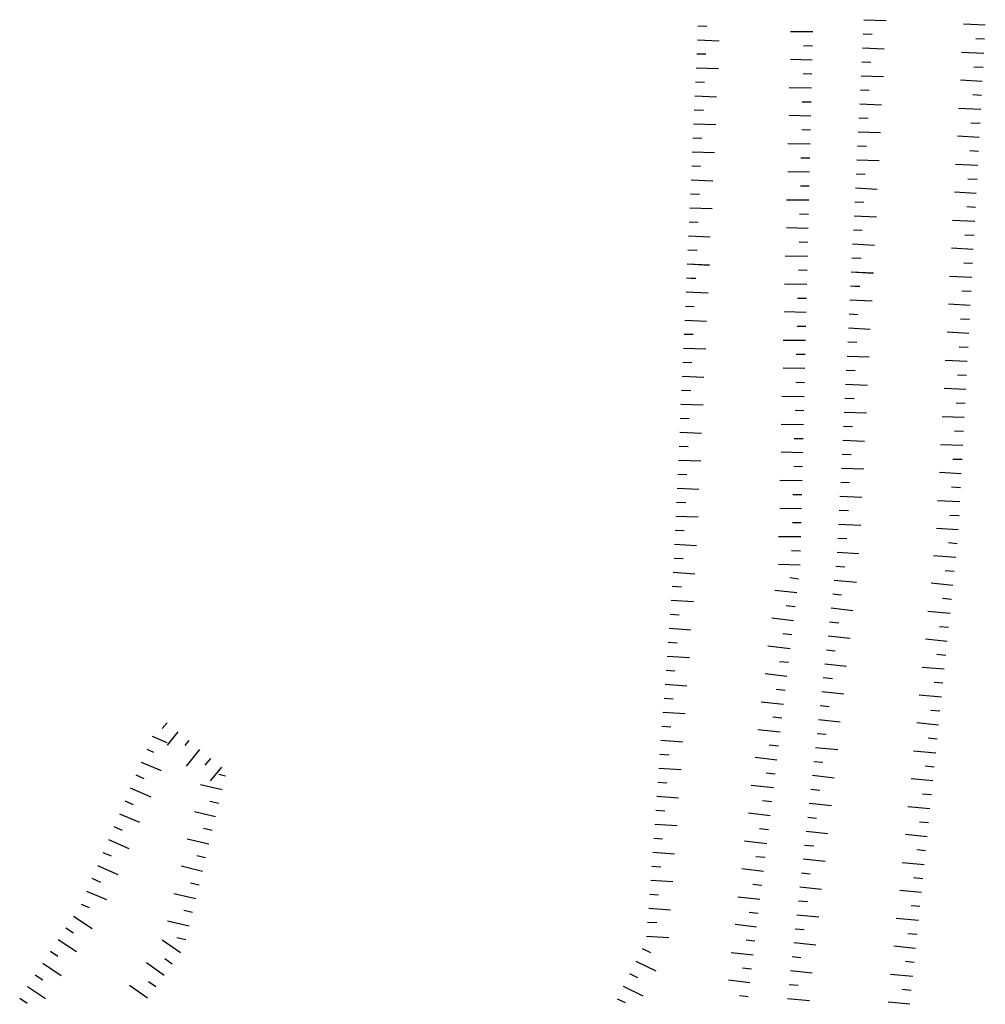
# Model space of a CAD drawing. Units: metres. Extents: x 541661 to 604789, y 9723052 to 9753014.
# Drawn here: x 580859 to 580899, y 9746079 to 9746119 of the extents above; entities that cross this region are included whole.
import ezdxf

# ---------------------------------------------------------------- set-up
doc = ezdxf.new("R2010")
doc.units = ezdxf.units.M
doc.header["$LTSCALE"] = 0.2
doc.header["$MEASUREMENT"] = 0
doc.layers.add('RAVINE', color=7, linetype='Continuous')

msp = doc.modelspace()

# ---------------------------------------------------------------- linework, layer by layer
at = {"layer": 'RAVINE', "linetype": 'Continuous', "flags": 128}
for points in [[(580887.1, 9746119.144), (580887.467, 9746119.129)], [(580887.1, 9746119.144), (580887.467, 9746119.129)], [(580893.966, 9746119.392), (580894.887, 9746119.358)], [(580893.966, 9746119.392), (580894.887, 9746119.358)], [(580898.989, 9746119.16), (580898.089, 9746119.211)], [(580898.989, 9746119.16), (580898.089, 9746119.211)], [(580891.854, 9746118.883), (580890.932, 9746118.893)], [(580891.854, 9746118.883), (580890.932, 9746118.893)], [(580893.937, 9746118.813), (580894.303, 9746118.795)], [(580893.937, 9746118.813), (580894.303, 9746118.795)], [(580887.074, 9746118.564), (580887.974, 9746118.521)], [(580887.074, 9746118.564), (580887.974, 9746118.521)], [(580891.841, 9746118.303), (580891.462, 9746118.305)], [(580891.841, 9746118.303), (580891.462, 9746118.305)], [(580893.907, 9746118.232), (580894.807, 9746118.184)], [(580893.907, 9746118.232), (580894.807, 9746118.184)], [(580898.958, 9746118.58), (580898.591, 9746118.599)], [(580898.958, 9746118.58), (580898.591, 9746118.599)], [(580887.048, 9746117.984), (580887.427, 9746117.974)], [(580887.048, 9746117.984), (580887.427, 9746117.974)], [(580898.927, 9746118), (580898.005, 9746118.037)], [(580898.927, 9746118), (580898.005, 9746118.037)], [(580891.827, 9746117.722), (580890.926, 9746117.746)], [(580891.827, 9746117.722), (580890.926, 9746117.746)], [(580893.878, 9746117.652), (580894.257, 9746117.64)], [(580893.878, 9746117.652), (580894.257, 9746117.64)], [(580898.896, 9746117.42), (580898.517, 9746117.433)], [(580898.896, 9746117.42), (580898.517, 9746117.433)], [(580887.022, 9746117.404), (580887.943, 9746117.374)], [(580887.022, 9746117.404), (580887.943, 9746117.374)], [(580891.813, 9746117.141), (580891.446, 9746117.15)], [(580891.813, 9746117.141), (580891.446, 9746117.15)], [(580893.849, 9746117.072), (580894.771, 9746117.038)], [(580893.849, 9746117.072), (580894.771, 9746117.038)], [(580886.996, 9746116.824), (580887.363, 9746116.808)], [(580886.996, 9746116.824), (580887.363, 9746116.808)], [(580898.865, 9746116.84), (580897.965, 9746116.891)], [(580898.865, 9746116.84), (580897.965, 9746116.891)], [(580886.969, 9746116.244), (580887.869, 9746116.2)], [(580886.969, 9746116.244), (580887.869, 9746116.2)], [(580891.8, 9746116.561), (580890.877, 9746116.571)], [(580891.8, 9746116.561), (580890.877, 9746116.571)], [(580893.82, 9746116.493), (580894.187, 9746116.475)], [(580893.82, 9746116.493), (580894.187, 9746116.475)], [(580898.834, 9746116.26), (580898.467, 9746116.279)], [(580898.834, 9746116.26), (580898.467, 9746116.279)], [(580891.786, 9746115.98), (580891.407, 9746115.983)], [(580891.786, 9746115.98), (580891.407, 9746115.983)], [(580893.791, 9746115.912), (580894.691, 9746115.864)], [(580893.791, 9746115.912), (580894.691, 9746115.864)], [(580886.943, 9746115.664), (580887.322, 9746115.653)], [(580886.943, 9746115.664), (580887.322, 9746115.653)], [(580891.772, 9746115.4), (580890.872, 9746115.424)], [(580891.772, 9746115.4), (580890.872, 9746115.424)], [(580898.803, 9746115.68), (580897.881, 9746115.718)], [(580898.803, 9746115.68), (580897.881, 9746115.718)], [(580886.917, 9746115.083), (580887.839, 9746115.054)], [(580886.917, 9746115.083), (580887.839, 9746115.054)], [(580893.762, 9746115.333), (580894.141, 9746115.32)], [(580893.762, 9746115.333), (580894.141, 9746115.32)], [(580898.772, 9746115.1), (580898.393, 9746115.114)], [(580898.772, 9746115.1), (580898.393, 9746115.114)], [(580891.758, 9746114.819), (580891.391, 9746114.827)], [(580891.758, 9746114.819), (580891.391, 9746114.827)], [(580893.733, 9746114.752), (580894.654, 9746114.718)], [(580893.733, 9746114.752), (580894.654, 9746114.718)], [(580898.74, 9746114.52), (580897.841, 9746114.572)], [(580898.74, 9746114.52), (580897.841, 9746114.572)], [(580886.891, 9746114.503), (580887.258, 9746114.487)], [(580886.891, 9746114.503), (580887.258, 9746114.487)], [(580891.745, 9746114.239), (580890.823, 9746114.249)], [(580891.745, 9746114.239), (580890.823, 9746114.249)], [(580893.704, 9746114.173), (580894.071, 9746114.155)], [(580893.704, 9746114.173), (580894.071, 9746114.155)], [(580886.865, 9746113.923), (580887.787, 9746113.894)], [(580886.865, 9746113.923), (580887.787, 9746113.894)], [(580898.709, 9746113.94), (580898.343, 9746113.959)], [(580898.709, 9746113.94), (580898.343, 9746113.959)], [(580886.839, 9746113.343), (580887.206, 9746113.327)], [(580886.839, 9746113.343), (580887.206, 9746113.327)], [(580891.731, 9746113.658), (580891.352, 9746113.66)], [(580891.731, 9746113.658), (580891.352, 9746113.66)], [(580893.675, 9746113.592), (580894.596, 9746113.558)], [(580893.675, 9746113.592), (580894.596, 9746113.558)], [(580898.678, 9746113.361), (580897.757, 9746113.398)], [(580898.678, 9746113.361), (580897.757, 9746113.398)], [(580891.717, 9746113.078), (580890.817, 9746113.102)], [(580891.717, 9746113.078), (580890.817, 9746113.102)], [(580893.645, 9746113.013), (580894.012, 9746112.995)], [(580893.645, 9746113.013), (580894.012, 9746112.995)], [(580886.813, 9746112.763), (580887.713, 9746112.719)], [(580886.813, 9746112.763), (580887.713, 9746112.719)], [(580898.647, 9746112.781), (580898.268, 9746112.794)], [(580898.647, 9746112.781), (580898.268, 9746112.794)], [(580886.787, 9746112.183), (580887.166, 9746112.173)], [(580886.787, 9746112.183), (580887.166, 9746112.173)], [(580891.704, 9746112.497), (580891.336, 9746112.505)], [(580891.704, 9746112.497), (580891.336, 9746112.505)], [(580893.616, 9746112.433), (580894.516, 9746112.384)], [(580893.616, 9746112.433), (580894.516, 9746112.384)], [(580898.616, 9746112.201), (580897.717, 9746112.252)], [(580898.616, 9746112.201), (580897.717, 9746112.252)], [(580891.69, 9746111.917), (580890.768, 9746111.926)], [(580891.69, 9746111.917), (580890.768, 9746111.926)], [(580893.587, 9746111.853), (580893.966, 9746111.84)], [(580893.587, 9746111.853), (580893.966, 9746111.84)], [(580886.761, 9746111.603), (580887.682, 9746111.573)], [(580886.761, 9746111.603), (580887.682, 9746111.573)], [(580891.676, 9746111.336), (580891.297, 9746111.338)], [(580891.676, 9746111.336), (580891.297, 9746111.338)], [(580898.585, 9746111.621), (580898.218, 9746111.64)], [(580898.585, 9746111.621), (580898.218, 9746111.64)], [(580886.735, 9746111.023), (580887.102, 9746111.007)], [(580886.735, 9746111.023), (580887.102, 9746111.007)], [(580893.558, 9746111.273), (580894.48, 9746111.238)], [(580893.558, 9746111.273), (580894.48, 9746111.238)], [(580898.554, 9746111.041), (580897.633, 9746111.079)], [(580898.554, 9746111.041), (580897.633, 9746111.079)], [(580891.662, 9746110.755), (580890.762, 9746110.78)], [(580891.662, 9746110.755), (580890.762, 9746110.78)], [(580893.529, 9746110.693), (580893.896, 9746110.675)], [(580893.529, 9746110.693), (580893.896, 9746110.675)], [(580886.708, 9746110.442), (580887.608, 9746110.399)], [(580886.708, 9746110.442), (580887.608, 9746110.399)], [(580891.649, 9746110.175), (580891.281, 9746110.183)], [(580891.649, 9746110.175), (580891.281, 9746110.183)], [(580893.5, 9746110.113), (580894.4, 9746110.064)], [(580893.5, 9746110.113), (580894.4, 9746110.064)], [(580898.523, 9746110.461), (580898.144, 9746110.475)], [(580898.523, 9746110.461), (580898.144, 9746110.475)], [(580886.682, 9746109.862), (580887.061, 9746109.852)], [(580886.682, 9746109.862), (580887.061, 9746109.852)], [(580898.492, 9746109.881), (580897.592, 9746109.932)], [(580898.492, 9746109.881), (580897.592, 9746109.932)], [(580886.656, 9746109.282), (580887.578, 9746109.253)], [(580886.656, 9746109.282), (580887.556, 9746109.239)], [(580886.656, 9746109.282), (580887.578, 9746109.253)], [(580886.656, 9746109.282), (580887.556, 9746109.239)], [(580891.635, 9746109.594), (580890.713, 9746109.604)], [(580891.635, 9746109.594), (580890.713, 9746109.604)], [(580893.471, 9746109.533), (580893.85, 9746109.52)], [(580893.471, 9746109.533), (580893.85, 9746109.52)], [(580898.461, 9746109.301), (580898.094, 9746109.32)], [(580898.461, 9746109.301), (580898.094, 9746109.32)], [(580891.621, 9746109.014), (580891.254, 9746109.022)], [(580891.621, 9746109.014), (580891.254, 9746109.022)], [(580893.442, 9746108.953), (580894.363, 9746108.918)], [(580893.442, 9746108.953), (580894.341, 9746108.904)], [(580893.442, 9746108.953), (580894.363, 9746108.918)], [(580893.442, 9746108.953), (580894.341, 9746108.904)], [(580886.63, 9746108.702), (580886.997, 9746108.686)], [(580886.63, 9746108.702), (580887.009, 9746108.692)], [(580886.63, 9746108.702), (580886.997, 9746108.686)], [(580886.63, 9746108.702), (580887.009, 9746108.692)], [(580891.607, 9746108.433), (580890.685, 9746108.443)], [(580891.607, 9746108.433), (580890.685, 9746108.443)], [(580898.43, 9746108.722), (580897.508, 9746108.759)], [(580898.43, 9746108.722), (580897.508, 9746108.759)], [(580886.604, 9746108.122), (580887.526, 9746108.092)], [(580886.604, 9746108.122), (580887.526, 9746108.092)], [(580893.413, 9746108.373), (580893.779, 9746108.355)], [(580893.413, 9746108.373), (580893.792, 9746108.36)], [(580893.413, 9746108.373), (580893.779, 9746108.355)], [(580893.413, 9746108.373), (580893.792, 9746108.36)], [(580898.399, 9746108.142), (580898.02, 9746108.155)], [(580898.399, 9746108.142), (580898.02, 9746108.155)], [(580891.594, 9746107.853), (580891.215, 9746107.855)], [(580891.594, 9746107.853), (580891.215, 9746107.855)], [(580893.384, 9746107.793), (580894.305, 9746107.758)], [(580893.384, 9746107.793), (580894.305, 9746107.758)], [(580886.578, 9746107.542), (580886.945, 9746107.526)], [(580886.578, 9746107.542), (580886.945, 9746107.526)], [(580891.58, 9746107.272), (580890.679, 9746107.296)], [(580891.58, 9746107.272), (580890.679, 9746107.296)], [(580898.368, 9746107.562), (580897.468, 9746107.613)], [(580898.368, 9746107.562), (580897.468, 9746107.613)], [(580886.552, 9746106.962), (580887.452, 9746106.918)], [(580886.552, 9746106.962), (580887.452, 9746106.918)], [(580893.354, 9746107.213), (580893.721, 9746107.195)], [(580893.354, 9746107.213), (580893.721, 9746107.195)], [(580898.337, 9746106.982), (580897.958, 9746106.995)], [(580898.337, 9746106.982), (580897.958, 9746106.995)], [(580891.566, 9746106.691), (580891.199, 9746106.699)], [(580891.566, 9746106.691), (580891.199, 9746106.699)], [(580893.325, 9746106.633), (580894.225, 9746106.584)], [(580893.325, 9746106.633), (580894.225, 9746106.584)], [(580898.306, 9746106.402), (580897.406, 9746106.453)], [(580898.306, 9746106.402), (580897.406, 9746106.453)], [(580886.526, 9746106.381), (580886.905, 9746106.371)], [(580886.526, 9746106.381), (580886.905, 9746106.371)], [(580891.553, 9746106.111), (580890.631, 9746106.121)], [(580891.553, 9746106.111), (580890.631, 9746106.121)], [(580893.296, 9746106.053), (580893.675, 9746106.04)], [(580893.296, 9746106.053), (580893.675, 9746106.04)], [(580886.5, 9746105.801), (580887.421, 9746105.772)], [(580886.5, 9746105.801), (580887.421, 9746105.772)], [(580898.274, 9746105.822), (580897.908, 9746105.841)], [(580898.274, 9746105.822), (580897.908, 9746105.841)], [(580886.474, 9746105.221), (580886.841, 9746105.205)], [(580886.474, 9746105.221), (580886.841, 9746105.205)], [(580891.539, 9746105.53), (580891.16, 9746105.533)], [(580891.539, 9746105.53), (580891.16, 9746105.533)], [(580893.267, 9746105.473), (580894.189, 9746105.438)], [(580893.267, 9746105.473), (580894.189, 9746105.438)], [(580898.243, 9746105.242), (580897.322, 9746105.28)], [(580898.243, 9746105.242), (580897.322, 9746105.28)], [(580891.525, 9746104.95), (580890.625, 9746104.974)], [(580891.525, 9746104.95), (580890.625, 9746104.974)], [(580893.238, 9746104.893), (580893.605, 9746104.875)], [(580893.238, 9746104.893), (580893.605, 9746104.875)], [(580886.448, 9746104.641), (580887.347, 9746104.598)], [(580886.448, 9746104.641), (580887.347, 9746104.598)], [(580891.511, 9746104.369), (580891.144, 9746104.377)], [(580891.511, 9746104.369), (580891.144, 9746104.377)], [(580898.212, 9746104.662), (580897.834, 9746104.676)], [(580898.212, 9746104.662), (580897.834, 9746104.676)], [(580886.421, 9746104.061), (580886.8, 9746104.051)], [(580886.421, 9746104.061), (580886.8, 9746104.051)], [(580893.209, 9746104.313), (580894.109, 9746104.264)], [(580893.209, 9746104.313), (580894.109, 9746104.264)], [(580898.181, 9746104.082), (580897.282, 9746104.133)], [(580898.181, 9746104.082), (580897.282, 9746104.133)], [(580891.498, 9746103.789), (580890.576, 9746103.799)], [(580891.498, 9746103.789), (580890.576, 9746103.799)], [(580893.18, 9746103.733), (580893.559, 9746103.72)], [(580893.18, 9746103.733), (580893.559, 9746103.72)], [(580886.395, 9746103.481), (580887.317, 9746103.451)], [(580886.395, 9746103.481), (580887.317, 9746103.451)], [(580891.484, 9746103.208), (580891.117, 9746103.216)], [(580891.484, 9746103.208), (580891.117, 9746103.216)], [(580893.151, 9746103.153), (580894.072, 9746103.118)], [(580893.151, 9746103.153), (580894.072, 9746103.118)], [(580898.15, 9746103.502), (580897.783, 9746103.521)], [(580898.15, 9746103.502), (580897.783, 9746103.521)], [(580886.369, 9746102.901), (580886.736, 9746102.885)], [(580886.369, 9746102.901), (580886.736, 9746102.885)], [(580898.119, 9746102.923), (580897.198, 9746102.96)], [(580898.119, 9746102.923), (580897.198, 9746102.96)], [(580891.47, 9746102.628), (580890.548, 9746102.638)], [(580891.47, 9746102.628), (580890.548, 9746102.638)], [(580893.122, 9746102.573), (580893.488, 9746102.555)], [(580893.122, 9746102.573), (580893.488, 9746102.555)], [(580898.088, 9746102.343), (580897.721, 9746102.362)], [(580898.088, 9746102.343), (580897.721, 9746102.362)], [(580886.343, 9746102.32), (580887.243, 9746102.277)], [(580886.343, 9746102.32), (580887.243, 9746102.277)], [(580891.457, 9746102.047), (580891.077, 9746102.049)], [(580891.457, 9746102.047), (580891.077, 9746102.049)], [(580893.092, 9746101.993), (580893.992, 9746101.945)], [(580893.092, 9746101.993), (580893.992, 9746101.945)], [(580886.317, 9746101.74), (580886.696, 9746101.73)], [(580886.317, 9746101.74), (580886.696, 9746101.73)], [(580898.057, 9746101.763), (580897.136, 9746101.8)], [(580898.057, 9746101.763), (580897.136, 9746101.8)], [(580886.291, 9746101.16), (580887.213, 9746101.131)], [(580886.291, 9746101.16), (580887.213, 9746101.131)], [(580891.443, 9746101.466), (580890.542, 9746101.491)], [(580891.443, 9746101.466), (580890.542, 9746101.491)], [(580893.063, 9746101.413), (580893.442, 9746101.4)], [(580893.063, 9746101.413), (580893.442, 9746101.4)], [(580898.026, 9746101.183), (580897.647, 9746101.196)], [(580898.026, 9746101.183), (580897.647, 9746101.196)], [(580891.429, 9746100.886), (580891.062, 9746100.894)], [(580891.429, 9746100.886), (580891.062, 9746100.894)], [(580893.034, 9746100.833), (580893.956, 9746100.798)], [(580893.034, 9746100.833), (580893.956, 9746100.798)], [(580886.265, 9746100.58), (580886.632, 9746100.564)], [(580886.265, 9746100.58), (580886.632, 9746100.564)], [(580891.415, 9746100.305), (580890.493, 9746100.315)], [(580891.415, 9746100.305), (580890.493, 9746100.315)], [(580897.995, 9746100.603), (580897.095, 9746100.654)], [(580897.995, 9746100.603), (580897.095, 9746100.654)], [(580886.239, 9746100), (580887.139, 9746099.956)], [(580886.239, 9746100), (580887.139, 9746099.956)], [(580893.005, 9746100.253), (580893.372, 9746100.235)], [(580893.005, 9746100.253), (580893.372, 9746100.235)], [(580897.964, 9746100.023), (580897.597, 9746100.042)], [(580897.964, 9746100.023), (580897.597, 9746100.042)], [(580891.402, 9746099.725), (580891.023, 9746099.727)], [(580891.402, 9746099.725), (580891.023, 9746099.727)], [(580892.976, 9746099.673), (580893.876, 9746099.625)], [(580892.976, 9746099.673), (580893.876, 9746099.625)], [(580897.933, 9746099.443), (580897.011, 9746099.481)], [(580897.933, 9746099.443), (580897.011, 9746099.481)], [(580886.213, 9746099.42), (580886.592, 9746099.409)], [(580886.213, 9746099.42), (580886.592, 9746099.409)], [(580891.388, 9746099.144), (580890.487, 9746099.168)], [(580891.388, 9746099.144), (580890.487, 9746099.168)], [(580892.947, 9746099.093), (580893.326, 9746099.08)], [(580892.947, 9746099.093), (580893.326, 9746099.08)], [(580886.187, 9746098.84), (580887.108, 9746098.81)], [(580886.187, 9746098.84), (580887.108, 9746098.81)], [(580897.902, 9746098.863), (580897.523, 9746098.877)], [(580897.902, 9746098.863), (580897.523, 9746098.877)], [(580886.16, 9746098.26), (580886.527, 9746098.244)], [(580886.16, 9746098.26), (580886.527, 9746098.244)], [(580891.374, 9746098.564), (580891.007, 9746098.572)], [(580891.374, 9746098.564), (580891.007, 9746098.572)], [(580892.918, 9746098.513), (580893.839, 9746098.478)], [(580892.918, 9746098.513), (580893.839, 9746098.478)], [(580897.871, 9746098.283), (580896.971, 9746098.335)], [(580897.871, 9746098.283), (580896.971, 9746098.335)], [(580891.361, 9746097.983), (580890.438, 9746097.993)], [(580891.361, 9746097.983), (580890.438, 9746097.993)], [(580892.889, 9746097.933), (580893.256, 9746097.915)], [(580892.889, 9746097.933), (580893.256, 9746097.915)], [(580886.134, 9746097.679), (580887.034, 9746097.636)], [(580886.134, 9746097.679), (580887.034, 9746097.636)], [(580897.825, 9746097.704), (580897.46, 9746097.741)], [(580897.825, 9746097.704), (580897.46, 9746097.741)], [(580886.108, 9746097.099), (580886.487, 9746097.089)], [(580886.108, 9746097.099), (580886.487, 9746097.089)], [(580891.347, 9746097.402), (580890.968, 9746097.405)], [(580891.347, 9746097.402), (580890.968, 9746097.405)], [(580892.86, 9746097.353), (580893.759, 9746097.305)], [(580892.86, 9746097.353), (580893.759, 9746097.305)], [(580897.766, 9746097.127), (580896.848, 9746097.209)], [(580897.766, 9746097.127), (580896.848, 9746097.209)], [(580891.333, 9746096.822), (580890.433, 9746096.846)], [(580891.333, 9746096.822), (580890.433, 9746096.846)], [(580892.803, 9746096.777), (580893.18, 9746096.741)], [(580892.803, 9746096.777), (580893.18, 9746096.741)], [(580886.075, 9746096.521), (580886.973, 9746096.452)], [(580886.075, 9746096.521), (580886.973, 9746096.452)], [(580891.259, 9746096.243), (580890.894, 9746096.286)], [(580891.259, 9746096.243), (580890.894, 9746096.286)], [(580897.707, 9746096.549), (580897.329, 9746096.581)], [(580897.707, 9746096.549), (580897.329, 9746096.581)], [(580886.033, 9746095.942), (580886.411, 9746095.921)], [(580886.033, 9746095.942), (580886.411, 9746095.921)], [(580892.738, 9746096.2), (580893.656, 9746096.109)], [(580892.738, 9746096.2), (580893.656, 9746096.109)], [(580897.647, 9746095.971), (580896.752, 9746096.066)], [(580897.647, 9746095.971), (580896.752, 9746096.066)], [(580891.19, 9746095.667), (580890.273, 9746095.765)], [(580891.19, 9746095.667), (580890.273, 9746095.765)], [(580892.674, 9746095.623), (580893.039, 9746095.582)], [(580892.674, 9746095.623), (580893.039, 9746095.582)], [(580897.588, 9746095.393), (580897.223, 9746095.43)], [(580897.588, 9746095.393), (580897.223, 9746095.43)], [(580885.991, 9746095.363), (580886.911, 9746095.307)], [(580885.991, 9746095.363), (580886.911, 9746095.307)], [(580891.121, 9746095.09), (580890.743, 9746095.128)], [(580891.121, 9746095.09), (580890.743, 9746095.128)], [(580892.609, 9746095.045), (580893.504, 9746094.942)], [(580892.609, 9746095.045), (580893.504, 9746094.942)], [(580885.948, 9746094.784), (580886.315, 9746094.757)], [(580885.948, 9746094.784), (580886.315, 9746094.757)], [(580891.051, 9746094.513), (580890.157, 9746094.624)], [(580891.051, 9746094.513), (580890.157, 9746094.624)], [(580897.529, 9746094.816), (580896.61, 9746094.898)], [(580897.529, 9746094.816), (580896.61, 9746094.898)], [(580885.906, 9746094.204), (580886.804, 9746094.136)], [(580885.906, 9746094.204), (580886.804, 9746094.136)], [(580892.545, 9746094.468), (580892.922, 9746094.433)], [(580892.545, 9746094.468), (580892.922, 9746094.433)], [(580897.47, 9746094.238), (580897.092, 9746094.27)], [(580897.47, 9746094.238), (580897.092, 9746094.27)], [(580890.982, 9746093.937), (580890.617, 9746093.98)], [(580890.982, 9746093.937), (580890.617, 9746093.98)], [(580892.48, 9746093.891), (580893.398, 9746093.8)], [(580892.48, 9746093.891), (580893.398, 9746093.8)], [(580885.864, 9746093.625), (580886.242, 9746093.604)], [(580885.864, 9746093.625), (580886.242, 9746093.604)], [(580890.913, 9746093.36), (580889.996, 9746093.459)], [(580890.913, 9746093.36), (580889.996, 9746093.459)], [(580897.41, 9746093.66), (580896.514, 9746093.755)], [(580897.41, 9746093.66), (580896.514, 9746093.755)], [(580885.821, 9746093.046), (580886.742, 9746092.991)], [(580885.821, 9746093.046), (580886.742, 9746092.991)], [(580892.416, 9746093.314), (580892.781, 9746093.274)], [(580892.416, 9746093.314), (580892.781, 9746093.274)], [(580897.351, 9746093.083), (580896.985, 9746093.12)], [(580897.351, 9746093.083), (580896.985, 9746093.12)], [(580890.843, 9746092.784), (580890.466, 9746092.822)], [(580890.843, 9746092.784), (580890.466, 9746092.822)], [(580892.351, 9746092.737), (580893.246, 9746092.634)], [(580892.351, 9746092.737), (580893.246, 9746092.634)], [(580897.292, 9746092.505), (580896.373, 9746092.587)], [(580897.292, 9746092.505), (580896.373, 9746092.587)], [(580885.779, 9746092.467), (580886.145, 9746092.441)], [(580885.779, 9746092.467), (580886.145, 9746092.441)], [(580890.774, 9746092.207), (580889.88, 9746092.318)], [(580890.774, 9746092.207), (580889.88, 9746092.318)], [(580892.286, 9746092.16), (580892.664, 9746092.124)], [(580892.286, 9746092.16), (580892.664, 9746092.124)], [(580885.737, 9746091.888), (580886.635, 9746091.819)], [(580885.737, 9746091.888), (580886.635, 9746091.819)], [(580897.232, 9746091.927), (580896.867, 9746091.964)], [(580897.232, 9746091.927), (580896.867, 9746091.964)], [(580890.705, 9746091.63), (580890.34, 9746091.674)], [(580890.705, 9746091.63), (580890.34, 9746091.674)], [(580892.222, 9746091.582), (580893.14, 9746091.492)], [(580892.222, 9746091.582), (580893.14, 9746091.492)], [(580897.173, 9746091.35), (580896.255, 9746091.432)], [(580897.173, 9746091.35), (580896.255, 9746091.432)], [(580885.694, 9746091.308), (580886.073, 9746091.288)], [(580885.694, 9746091.308), (580886.073, 9746091.288)], [(580890.636, 9746091.054), (580889.719, 9746091.152)], [(580890.636, 9746091.054), (580889.719, 9746091.152)], [(580892.157, 9746091.006), (580892.522, 9746090.965)], [(580892.157, 9746091.006), (580892.522, 9746090.965)], [(580885.652, 9746090.729), (580886.572, 9746090.674)], [(580885.652, 9746090.729), (580886.572, 9746090.674)], [(580890.566, 9746090.477), (580890.202, 9746090.521)], [(580890.566, 9746090.477), (580890.202, 9746090.521)], [(580897.114, 9746090.772), (580896.736, 9746090.804)], [(580897.114, 9746090.772), (580896.736, 9746090.804)], [(580865.129, 9746090.291), (580864.927, 9746090.051)], [(580865.129, 9746090.291), (580864.927, 9746090.051)], [(580885.61, 9746090.15), (580885.976, 9746090.124)], [(580885.61, 9746090.15), (580885.976, 9746090.124)], [(580892.093, 9746090.428), (580892.988, 9746090.325)], [(580892.093, 9746090.428), (580892.988, 9746090.325)], [(580897.054, 9746090.194), (580896.158, 9746090.289)], [(580897.054, 9746090.194), (580896.158, 9746090.289)], [(580864.516, 9746089.737), (580865.123, 9746089.478)], [(580864.516, 9746089.737), (580865.123, 9746089.478)], [(580865.579, 9746089.923), (580865.129, 9746089.373)], [(580865.579, 9746089.923), (580865.129, 9746089.373)], [(580890.497, 9746089.901), (580889.58, 9746089.999)], [(580890.497, 9746089.901), (580889.58, 9746089.999)], [(580892.028, 9746089.851), (580892.406, 9746089.816)], [(580892.028, 9746089.851), (580892.406, 9746089.816)], [(580866.028, 9746089.556), (580865.867, 9746089.358)], [(580866.028, 9746089.556), (580865.867, 9746089.358)], [(580885.567, 9746089.571), (580886.466, 9746089.502)], [(580885.567, 9746089.571), (580886.466, 9746089.502)], [(580890.428, 9746089.324), (580890.051, 9746089.363)], [(580890.428, 9746089.324), (580890.051, 9746089.363)], [(580896.995, 9746089.617), (580896.63, 9746089.654)], [(580896.995, 9746089.617), (580896.63, 9746089.654)], [(580864.29, 9746089.203), (580864.567, 9746089.079)], [(580864.29, 9746089.203), (580864.567, 9746089.079)], [(580866.477, 9746089.188), (580865.918, 9746088.493)], [(580866.477, 9746089.188), (580865.918, 9746088.493)], [(580885.525, 9746088.992), (580885.903, 9746088.971)], [(580885.525, 9746088.992), (580885.903, 9746088.971)], [(580891.964, 9746089.274), (580892.881, 9746089.183)], [(580891.964, 9746089.274), (580892.881, 9746089.183)], [(580896.936, 9746089.039), (580896.017, 9746089.121)], [(580896.936, 9746089.039), (580896.017, 9746089.121)], [(580864.063, 9746088.668), (580864.893, 9746088.319)], [(580864.063, 9746088.668), (580864.893, 9746088.319)], [(580866.926, 9746088.82), (580866.69, 9746088.539)], [(580866.926, 9746088.82), (580866.69, 9746088.539)], [(580890.358, 9746088.748), (580889.464, 9746088.858)], [(580890.358, 9746088.748), (580889.464, 9746088.858)], [(580891.899, 9746088.697), (580892.264, 9746088.657)], [(580891.899, 9746088.697), (580892.264, 9746088.657)], [(580896.876, 9746088.461), (580896.499, 9746088.493)], [(580896.876, 9746088.461), (580896.499, 9746088.493)], [(580863.836, 9746088.133), (580864.174, 9746087.989)], [(580863.836, 9746088.133), (580864.174, 9746087.989)], [(580867.376, 9746088.452), (580866.907, 9746087.889)], [(580867.376, 9746088.452), (580866.907, 9746087.889)], [(580867.549, 9746088.087), (580867.272, 9746088.154)], [(580867.549, 9746088.087), (580867.272, 9746088.154)], [(580885.483, 9746088.412), (580886.403, 9746088.357)], [(580885.483, 9746088.412), (580886.403, 9746088.357)], [(580890.289, 9746088.171), (580889.924, 9746088.214)], [(580890.289, 9746088.171), (580889.924, 9746088.214)], [(580891.835, 9746088.12), (580892.73, 9746088.017)], [(580891.835, 9746088.12), (580892.73, 9746088.017)], [(580867.412, 9746087.523), (580866.514, 9746087.729)], [(580867.412, 9746087.523), (580866.514, 9746087.729)], [(580885.44, 9746087.833), (580885.807, 9746087.807)], [(580885.44, 9746087.833), (580885.807, 9746087.807)], [(580890.22, 9746087.595), (580889.303, 9746087.693)], [(580890.22, 9746087.595), (580889.303, 9746087.693)], [(580896.817, 9746087.884), (580895.921, 9746087.979)], [(580896.817, 9746087.884), (580895.921, 9746087.979)], [(580863.61, 9746087.599), (580864.454, 9746087.228)], [(580863.61, 9746087.599), (580864.454, 9746087.228)], [(580885.398, 9746087.254), (580886.296, 9746087.186)], [(580885.398, 9746087.254), (580886.296, 9746087.186)], [(580891.77, 9746087.543), (580892.148, 9746087.507)], [(580891.77, 9746087.543), (580892.148, 9746087.507)], [(580896.758, 9746087.306), (580896.392, 9746087.343)], [(580896.758, 9746087.306), (580896.392, 9746087.343)], [(580863.383, 9746087.064), (580863.729, 9746086.91)], [(580863.383, 9746087.064), (580863.729, 9746086.91)], [(580867.275, 9746086.958), (580866.905, 9746087.041)], [(580867.275, 9746086.958), (580866.905, 9746087.041)], [(580890.15, 9746087.018), (580889.773, 9746087.056)], [(580890.15, 9746087.018), (580889.773, 9746087.056)], [(580891.706, 9746086.965), (580892.623, 9746086.875)], [(580891.706, 9746086.965), (580892.623, 9746086.875)], [(580863.156, 9746086.529), (580863.987, 9746086.18)], [(580863.156, 9746086.529), (580863.987, 9746086.18)], [(580867.138, 9746086.394), (580866.263, 9746086.609)], [(580867.138, 9746086.394), (580866.263, 9746086.609)], [(580885.356, 9746086.675), (580885.734, 9746086.654)], [(580885.356, 9746086.675), (580885.734, 9746086.654)], [(580890.081, 9746086.441), (580889.187, 9746086.552)], [(580890.081, 9746086.441), (580889.187, 9746086.552)], [(580896.699, 9746086.728), (580895.78, 9746086.811)], [(580896.699, 9746086.728), (580895.78, 9746086.811)], [(580885.313, 9746086.096), (580886.234, 9746086.04)], [(580885.313, 9746086.096), (580886.234, 9746086.04)], [(580891.641, 9746086.389), (580892.006, 9746086.348)], [(580891.641, 9746086.389), (580892.006, 9746086.348)], [(580896.639, 9746086.151), (580896.261, 9746086.183)], [(580896.639, 9746086.151), (580896.261, 9746086.183)], [(580862.929, 9746085.995), (580863.267, 9746085.851)], [(580862.929, 9746085.995), (580863.267, 9746085.851)], [(580867.001, 9746085.829), (580866.644, 9746085.916)], [(580867.001, 9746085.829), (580866.644, 9746085.916)], [(580890.012, 9746085.865), (580889.647, 9746085.908)], [(580890.012, 9746085.865), (580889.647, 9746085.908)], [(580891.577, 9746085.811), (580892.472, 9746085.708)], [(580891.577, 9746085.811), (580892.472, 9746085.708)], [(580896.58, 9746085.573), (580895.684, 9746085.668)], [(580896.58, 9746085.573), (580895.684, 9746085.668)], [(580862.703, 9746085.46), (580863.547, 9746085.089)], [(580862.703, 9746085.46), (580863.547, 9746085.089)], [(580866.864, 9746085.265), (580865.965, 9746085.471)], [(580866.864, 9746085.265), (580865.965, 9746085.471)], [(580885.271, 9746085.517), (580885.637, 9746085.491)], [(580885.271, 9746085.517), (580885.637, 9746085.491)], [(580889.943, 9746085.288), (580889.026, 9746085.387)], [(580889.943, 9746085.288), (580889.026, 9746085.387)], [(580891.512, 9746085.234), (580891.89, 9746085.199)], [(580891.512, 9746085.234), (580891.89, 9746085.199)], [(580862.476, 9746084.925), (580862.814, 9746084.782)], [(580862.476, 9746084.925), (580862.814, 9746084.782)], [(580885.229, 9746084.937), (580886.127, 9746084.869)], [(580885.229, 9746084.937), (580886.127, 9746084.869)], [(580896.521, 9746084.995), (580896.155, 9746085.032)], [(580896.521, 9746084.995), (580896.155, 9746085.032)], [(580866.727, 9746084.701), (580866.357, 9746084.784)], [(580866.727, 9746084.701), (580866.357, 9746084.784)], [(580889.873, 9746084.712), (580889.496, 9746084.75)], [(580889.873, 9746084.712), (580889.496, 9746084.75)], [(580891.448, 9746084.657), (580892.365, 9746084.566)], [(580891.448, 9746084.657), (580892.365, 9746084.566)], [(580896.461, 9746084.418), (580895.543, 9746084.5)], [(580896.461, 9746084.418), (580895.543, 9746084.5)], [(580862.249, 9746084.391), (580863.094, 9746084.02)], [(580862.249, 9746084.391), (580863.094, 9746084.02)], [(580866.59, 9746084.137), (580865.715, 9746084.352)], [(580866.59, 9746084.137), (580865.715, 9746084.352)], [(580885.186, 9746084.358), (580885.565, 9746084.337)], [(580885.186, 9746084.358), (580885.565, 9746084.337)], [(580889.804, 9746084.135), (580888.91, 9746084.246)], [(580889.804, 9746084.135), (580888.91, 9746084.246)], [(580891.383, 9746084.08), (580891.748, 9746084.04)], [(580891.383, 9746084.08), (580891.748, 9746084.04)], [(580862.023, 9746083.856), (580862.369, 9746083.702)], [(580862.023, 9746083.856), (580862.369, 9746083.702)], [(580866.453, 9746083.572), (580866.096, 9746083.658)], [(580866.453, 9746083.572), (580866.096, 9746083.658)], [(580885.144, 9746083.779), (580886.065, 9746083.724)], [(580885.144, 9746083.779), (580886.065, 9746083.724)], [(580889.735, 9746083.558), (580889.37, 9746083.602)], [(580889.735, 9746083.558), (580889.37, 9746083.602)], [(580896.402, 9746083.84), (580896.024, 9746083.872)], [(580896.402, 9746083.84), (580896.024, 9746083.872)], [(580861.796, 9746083.322), (580862.627, 9746082.973)], [(580861.796, 9746083.322), (580862.627, 9746082.973)], [(580866.316, 9746083.008), (580865.417, 9746083.214)], [(580866.316, 9746083.008), (580865.417, 9746083.214)], [(580885.102, 9746083.2), (580885.468, 9746083.174)], [(580885.102, 9746083.2), (580885.468, 9746083.174)], [(580891.319, 9746083.503), (580892.214, 9746083.4)], [(580891.319, 9746083.503), (580892.214, 9746083.4)], [(580896.343, 9746083.262), (580895.447, 9746083.357)], [(580896.343, 9746083.262), (580895.447, 9746083.357)], [(580861.569, 9746082.787), (580861.907, 9746082.643)], [(580861.569, 9746082.787), (580861.907, 9746082.643)], [(580889.665, 9746082.982), (580888.749, 9746083.08)], [(580889.665, 9746082.982), (580888.749, 9746083.08)], [(580891.254, 9746082.926), (580891.631, 9746082.89)], [(580891.254, 9746082.926), (580891.631, 9746082.89)], [(580866.179, 9746082.444), (580865.822, 9746082.53)], [(580866.179, 9746082.444), (580865.822, 9746082.53)], [(580885.059, 9746082.621), (580885.958, 9746082.552)], [(580885.059, 9746082.621), (580885.958, 9746082.552)], [(580889.596, 9746082.405), (580889.219, 9746082.444)], [(580889.596, 9746082.405), (580889.219, 9746082.444)], [(580896.283, 9746082.684), (580895.918, 9746082.721)], [(580896.283, 9746082.684), (580895.918, 9746082.721)], [(580861.263, 9746082.291), (580862.027, 9746081.775)], [(580861.263, 9746082.291), (580862.027, 9746081.775)], [(580866.042, 9746081.879), (580865.143, 9746082.086)], [(580866.042, 9746081.879), (580865.143, 9746082.086)], [(580885.017, 9746082.042), (580885.396, 9746082.021)], [(580885.017, 9746082.042), (580885.396, 9746082.021)], [(580891.189, 9746082.348), (580892.107, 9746082.258)], [(580891.189, 9746082.348), (580892.107, 9746082.258)], [(580896.224, 9746082.107), (580895.306, 9746082.189)], [(580896.224, 9746082.107), (580895.306, 9746082.189)], [(580860.944, 9746081.805), (580861.257, 9746081.592)], [(580860.944, 9746081.805), (580861.257, 9746081.592)], [(580889.527, 9746081.829), (580888.633, 9746081.939)], [(580889.527, 9746081.829), (580888.633, 9746081.939)], [(580891.125, 9746081.771), (580891.49, 9746081.731)], [(580891.125, 9746081.771), (580891.49, 9746081.731)], [(580896.165, 9746081.529), (580895.787, 9746081.561)], [(580896.165, 9746081.529), (580895.787, 9746081.561)], [(580860.625, 9746081.32), (580861.38, 9746080.828)], [(580860.625, 9746081.32), (580861.38, 9746080.828)], [(580865.687, 9746080.771), (580864.933, 9746081.301)], [(580865.687, 9746080.771), (580864.933, 9746081.301)], [(580865.905, 9746081.315), (580865.535, 9746081.398)], [(580865.905, 9746081.315), (580865.535, 9746081.398)], [(580884.975, 9746081.462), (580885.895, 9746081.407)], [(580884.975, 9746081.462), (580885.895, 9746081.407)], [(580889.458, 9746081.252), (580889.093, 9746081.295)], [(580889.458, 9746081.252), (580889.093, 9746081.295)], [(580891.06, 9746081.194), (580891.978, 9746081.104)], [(580891.06, 9746081.194), (580891.978, 9746081.104)], [(580860.307, 9746080.834), (580860.613, 9746080.632)], [(580860.307, 9746080.834), (580860.613, 9746080.632)], [(580884.789, 9746080.95), (580885.131, 9746080.787)], [(580884.789, 9746080.95), (580885.131, 9746080.787)], [(580889.388, 9746080.676), (580888.471, 9746080.774)], [(580889.388, 9746080.676), (580888.471, 9746080.774)], [(580896.105, 9746080.951), (580895.209, 9746081.046)], [(580896.105, 9746080.951), (580895.209, 9746081.046)], [(580859.988, 9746080.349), (580860.752, 9746079.833)], [(580859.988, 9746080.349), (580860.752, 9746079.833)], [(580865.006, 9746079.83), (580864.278, 9746080.36)], [(580865.006, 9746079.83), (580864.278, 9746080.36)], [(580865.347, 9746080.3), (580865.036, 9746080.517)], [(580865.347, 9746080.3), (580865.036, 9746080.517)], [(580884.529, 9746080.431), (580885.359, 9746080.029)], [(580884.529, 9746080.431), (580885.359, 9746080.029)], [(580890.996, 9746080.617), (580891.361, 9746080.577)], [(580890.996, 9746080.617), (580891.361, 9746080.577)], [(580896.046, 9746080.374), (580895.681, 9746080.411)], [(580896.046, 9746080.374), (580895.681, 9746080.411)], [(580889.319, 9746080.099), (580888.942, 9746080.138)], [(580889.319, 9746080.099), (580888.942, 9746080.138)], [(580890.931, 9746080.04), (580891.826, 9746079.937)], [(580890.931, 9746080.04), (580891.826, 9746079.937)], [(580859.669, 9746079.863), (580859.983, 9746079.65)], [(580859.669, 9746079.863), (580859.983, 9746079.65)], [(580864.666, 9746079.359), (580864.368, 9746079.574)], [(580864.666, 9746079.359), (580864.368, 9746079.574)], [(580884.269, 9746079.912), (580884.598, 9746079.748)], [(580884.269, 9746079.912), (580884.598, 9746079.748)], [(580889.25, 9746079.523), (580888.356, 9746079.633)], [(580889.25, 9746079.523), (580888.356, 9746079.633)], [(580895.987, 9746079.796), (580895.068, 9746079.878)], [(580895.987, 9746079.796), (580895.068, 9746079.878)], [(580859.351, 9746079.378), (580860.106, 9746078.886)], [(580859.351, 9746079.378), (580860.106, 9746078.886)], [(580864.326, 9746078.889), (580863.572, 9746079.42)], [(580864.326, 9746078.889), (580863.572, 9746079.42)], [(580884.009, 9746079.392), (580884.814, 9746078.986)], [(580884.009, 9746079.392), (580884.814, 9746078.986)], [(580890.867, 9746079.463), (580891.244, 9746079.428)], [(580890.867, 9746079.463), (580891.244, 9746079.428)], [(580895.927, 9746079.218), (580895.55, 9746079.25)], [(580895.927, 9746079.218), (580895.55, 9746079.25)], [(580859.032, 9746078.892), (580859.339, 9746078.69)], [(580859.032, 9746078.892), (580859.339, 9746078.69)], [(580883.749, 9746078.873), (580884.091, 9746078.709)], [(580883.749, 9746078.873), (580884.091, 9746078.709)], [(580889.18, 9746078.946), (580888.816, 9746078.989)], [(580889.18, 9746078.946), (580888.816, 9746078.989)], [(580890.802, 9746078.886), (580891.72, 9746078.795)], [(580890.802, 9746078.886), (580891.72, 9746078.795)], [(580895.868, 9746078.641), (580894.972, 9746078.736)], [(580895.868, 9746078.641), (580894.972, 9746078.736)]]:
    msp.add_lwpolyline(points, dxfattribs=at)

doc.saveas('drawing.dxf')
